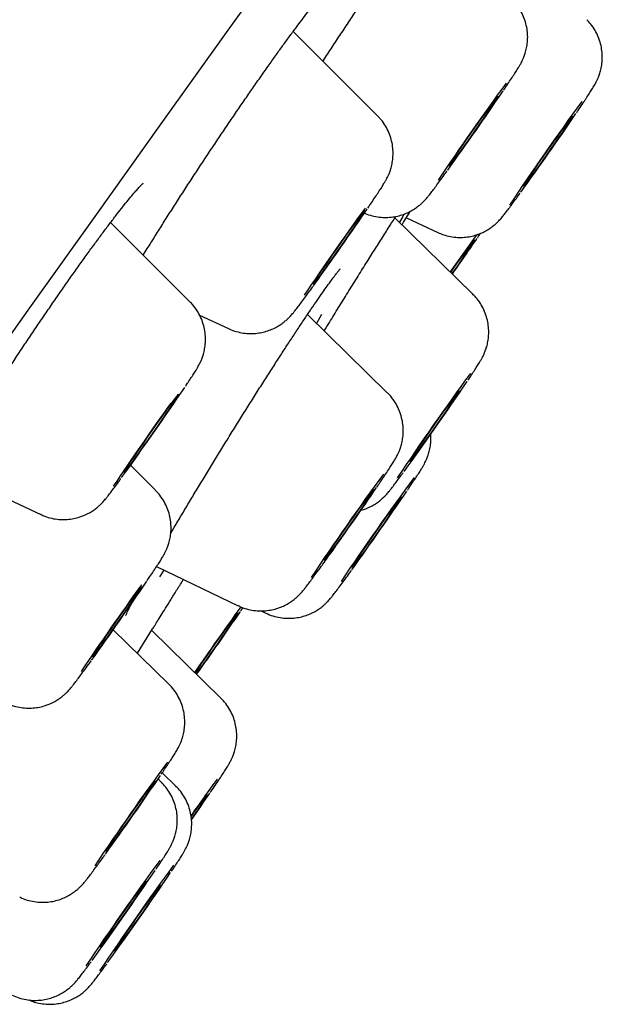
# Model space of a CAD drawing. Units: millimetres. Extents: x 8 to 1700, y 12 to 2507.
# Drawn here: x 1288 to 1293, y 2175 to 2184 of the extents above; entities that cross this region are included whole.
import ezdxf

# ---------------------------------------------------------------- set-up
doc = ezdxf.new("R2010")
doc.units = ezdxf.units.MM

msp = doc.modelspace()

# ---------------------------------------------------------------- linework, layer by layer
at = {"color": 7, "linetype": 'Continuous', "lineweight": 30}
for p, q in [((1290.9854, 2182.9598), (1290.1923, 2183.753)), ((1289.2194, 2181.2086), (1288.4734, 2181.9548)), ((1291.8822, 2181.2811), (1291.1492, 2181.9995)), ((1291.2568, 2181.9987), (1291.5517, 2181.8612)), ((1291.882, 2181.2812), (1291.8822, 2181.2811)), ((1289.3103, 2181.0834), (1289.5825, 2180.9565)), ((1291.0776, 2180.3527), (1290.3266, 2181.0885)), ((1290.4596, 2181.0874), (1290.4125, 2181.0044)), ((1286.9179, 2179.6243), (1287.8165, 2179.2053)), ((1288.8956, 2179.4338), (1288.6603, 2179.6691)), ((1288.9056, 2178.7157), (1289.6736, 2178.348)), ((1288.9755, 2178.6822), (1288.9338, 2178.6202)), ((1289.699, 2178.299), (1289.7198, 2178.3296)), ((1289.8896, 2178.2995), (1289.9341, 2178.2782)), ((1289.021, 2177.6095), (1288.4981, 2178.122)), ((1288.7263, 2177.9024), (1288.8688, 2178.1295)), ((1289.5106, 2177.4784), (1288.8602, 2178.1158)), ((1289.086, 2176.6503), (1288.9591, 2176.7745)), ((1288.9505, 2176.6867), (1288.9198, 2176.7167))]:
    msp.add_line(p, q, dxfattribs=at)
at = {"color": 7, "linetype": 'Continuous', "lineweight": 30, "flags": 128}
for points in [[(1287.062, 2180.236), (1287.6982, 2181.1291), (1288.3276, 2182.0116), (1288.9499, 2182.883), (1289.5646, 2183.7427), (1290.1714, 2184.5901), (1290.7697, 2185.4245), (1291.3592, 2186.2455), (1291.9395, 2187.0525), (1292.5102, 2187.8449), (1293.0708, 2188.6221)], [(1291.7152, 2182.5574), (1291.691, 2182.5247), (1291.6731, 2182.5014), (1291.6621, 2182.488), (1291.6584, 2182.4852), (1291.6622, 2182.4929), (1291.6732, 2182.511), (1291.6912, 2182.5387), (1291.7156, 2182.5754), (1291.7455, 2182.6197), (1291.78, 2182.6703), (1291.818, 2182.7255), (1291.8584, 2182.7835), (1291.8997, 2182.8425), (1291.9406, 2182.9006), (1291.9799, 2182.956), (1292.0163, 2183.0067), (1292.0486, 2183.0513), (1292.0758, 2183.0883), (1292.0969, 2183.1164), (1292.1114, 2183.1348), (1292.1188, 2183.1429), (1292.1187, 2183.1405), (1292.1113, 2183.1276), (1292.0967, 2183.1045), (1292.0755, 2183.0722), (1292.0482, 2183.0315), (1292.0159, 2182.9839), (1291.9795, 2182.9308), (1291.9401, 2182.874), (1291.8992, 2182.8152), (1291.8579, 2182.7564), (1291.8176, 2182.6995), (1291.7796, 2182.6462), (1291.7451, 2182.5983), (1291.7152, 2182.5574)], [(1292.4078, 2182.3718), (1292.4356, 2182.4133), (1292.4685, 2182.4616), (1292.5053, 2182.5152), (1292.5448, 2182.5723), (1292.5859, 2182.6312), (1292.6272, 2182.6899), (1292.6673, 2182.7465), (1292.705, 2182.7993), (1292.739, 2182.8465), (1292.7683, 2182.8866), (1292.7919, 2182.9183), (1292.809, 2182.9406), (1292.8192, 2182.9528), (1292.8221, 2182.9545), (1292.8175, 2182.9456), (1292.8057, 2182.9265), (1292.787, 2182.8977), (1292.762, 2182.8601), (1292.7316, 2182.8151), (1292.6966, 2182.7639), (1292.6582, 2182.7083), (1292.6178, 2182.6501), (1292.5764, 2182.5911), (1292.5356, 2182.5332), (1292.4965, 2182.4783), (1292.4605, 2182.4281), (1292.4287, 2182.3843), (1292.4022, 2182.3482), (1292.3817, 2182.3211), (1292.368, 2182.3038), (1292.3614, 2182.2968), (1292.3623, 2182.3004), (1292.3705, 2182.3145), (1292.3858, 2182.3385), (1292.4078, 2182.3718)], [(1290.4797, 2181.5066), (1290.4477, 2181.4625), (1290.4209, 2181.4262), (1290.4003, 2181.3989), (1290.3864, 2181.3814), (1290.3797, 2181.3742), (1290.3803, 2181.3776), (1290.3883, 2181.3914), (1290.4034, 2181.4152), (1290.4252, 2181.4484), (1290.4529, 2181.4898), (1290.4858, 2181.5382), (1290.5229, 2181.5922), (1290.5629, 2181.6502), (1290.6047, 2181.7102), (1290.6471, 2181.7707), (1290.6888, 2181.8296), (1290.7284, 2181.8852), (1290.7647, 2181.9358), (1290.7968, 2181.9799), (1290.8235, 2182.0162), (1290.8442, 2182.0435), (1290.8581, 2182.061), (1290.8648, 2182.0682), (1290.8641, 2182.0648), (1290.8561, 2182.051), (1290.841, 2182.0272), (1290.8193, 2181.994), (1290.7915, 2181.9526), (1290.7586, 2181.9042), (1290.7216, 2181.8502), (1290.6816, 2181.7922), (1290.6397, 2181.7322), (1290.5973, 2181.6717), (1290.5557, 2181.6128), (1290.5161, 2181.5572), (1290.4797, 2181.5066)], [(1291.2169, 2181.9331), (1291.2313, 2181.9569), (1291.2892, 2182.052), (1291.2895, 2182.0526)], [(1291.6743, 2181.4849), (1291.6988, 2181.5197), (1291.7397, 2181.5774), (1291.7781, 2181.631), (1291.8127, 2181.679), (1291.8426, 2181.7198), (1291.8667, 2181.7523), (1291.8845, 2181.7754), (1291.8953, 2181.7885), (1291.8988, 2181.7911), (1291.895, 2181.7831), (1291.8839, 2181.7649), (1291.8658, 2181.7369), (1291.8413, 2181.7001), (1291.8113, 2181.6554), (1291.7764, 2181.6044), (1291.738, 2181.5484), (1291.697, 2181.4894), (1291.6859, 2181.4735)], [(1291.2897, 2179.7061), (1291.2921, 2179.7119), (1291.3018, 2179.7281), (1291.3186, 2179.7543), (1291.342, 2179.7897), (1291.3713, 2179.8331), (1291.4053, 2179.8831), (1291.4432, 2179.9381), (1291.4836, 2179.9964), (1291.5253, 2180.056), (1291.5668, 2180.1151), (1291.607, 2180.1717), (1291.6445, 2180.224), (1291.678, 2180.2705), (1291.7066, 2180.3094), (1291.7292, 2180.3397), (1291.7452, 2180.3603), (1291.7541, 2180.3706), (1291.7555, 2180.3702), (1291.7494, 2180.3592), (1291.7361, 2180.3379), (1291.7159, 2180.3069), (1291.6895, 2180.2674), (1291.6577, 2180.2205), (1291.6216, 2180.1678), (1291.5823, 2180.1109), (1291.5411, 2180.0517), (1291.4993, 2179.9922), (1291.4583, 2179.9341), (1291.4193, 2179.8794), (1291.3837, 2179.8298), (1291.3525, 2179.7869), (1291.3268, 2179.7522), (1291.3074, 2179.7266), (1291.2949, 2179.7111), (1291.2897, 2179.7061)], [(1288.7424, 2179.7942), (1288.7049, 2179.7419), (1288.6717, 2179.6963), (1288.6438, 2179.6585), (1288.6221, 2179.6297), (1288.6071, 2179.6106), (1288.5992, 2179.6019), (1288.5988, 2179.6038), (1288.6057, 2179.6162), (1288.6199, 2179.6388), (1288.6409, 2179.671), (1288.6681, 2179.7117), (1288.7006, 2179.7599), (1288.7377, 2179.8141), (1288.7782, 2179.8728), (1288.8209, 2179.9343), (1288.8646, 2179.9968), (1288.9081, 2180.0585), (1288.9501, 2180.1177), (1288.9894, 2180.1727), (1289.0249, 2180.2218), (1289.0555, 2180.2637), (1289.0804, 2180.2971), (1289.0989, 2180.3211), (1289.1103, 2180.3351), (1289.1145, 2180.3385), (1289.1112, 2180.3313), (1289.1006, 2180.3137), (1289.083, 2180.2862), (1289.0588, 2180.2497), (1289.0289, 2180.2051), (1288.9939, 2180.1537), (1288.955, 2180.097), (1288.9133, 2180.0367), (1288.8699, 2179.9745), (1288.8261, 2179.9121), (1288.7832, 2179.8514), (1288.7424, 2179.7942)], [(1290.5018, 2178.797), (1290.4897, 2178.7821), (1290.485, 2178.7777), (1290.4877, 2178.7841), (1290.4979, 2178.8009), (1290.5151, 2178.8276), (1290.5388, 2178.8635), (1290.5683, 2178.9073), (1290.6027, 2178.9576), (1290.6407, 2179.0129), (1290.6812, 2179.0712), (1290.7229, 2179.1309), (1290.7644, 2179.1899), (1290.8045, 2179.2463), (1290.8418, 2179.2984), (1290.875, 2179.3444), (1290.9033, 2179.3829), (1290.9256, 2179.4127), (1290.9412, 2179.4327), (1290.9497, 2179.4424), (1290.9507, 2179.4414), (1290.9442, 2179.4298), (1290.9305, 2179.4079), (1290.9099, 2179.3765), (1290.8832, 2179.3365), (1290.8511, 2179.2893), (1290.8148, 2179.2363), (1290.7754, 2179.1792), (1290.7341, 2179.12), (1290.6923, 2179.0604), (1290.6514, 2179.0025), (1290.6125, 2178.948), (1290.5771, 2178.8988), (1290.5462, 2178.8563), (1290.5209, 2178.8221), (1290.5018, 2178.797)], [(1290.7569, 2178.7287), (1290.7733, 2178.7544), (1290.7964, 2178.7893), (1290.8253, 2178.8323), (1290.8591, 2178.882), (1290.8968, 2178.9367), (1290.9371, 2178.9948), (1290.9787, 2179.0544), (1291.0203, 2179.1136), (1291.0606, 2179.1704), (1291.0983, 2179.223), (1291.1321, 2179.2698), (1291.1609, 2179.3092), (1291.1839, 2179.34), (1291.2003, 2179.3612), (1291.2096, 2179.3721), (1291.2114, 2179.3723), (1291.2058, 2179.3618), (1291.1928, 2179.3411), (1291.173, 2179.3106), (1291.1469, 2179.2716), (1291.1154, 2179.225), (1291.0795, 2179.1726), (1291.0403, 2179.1159), (1290.9992, 2179.0568), (1290.9574, 2178.9972), (1290.9163, 2178.939), (1290.8772, 2178.8841), (1290.8413, 2178.8341), (1290.8099, 2178.7909), (1290.7838, 2178.7556), (1290.7641, 2178.7295), (1290.7512, 2178.7135), (1290.7456, 2178.7079), (1290.7475, 2178.713), (1290.7569, 2178.7287)], [(1287.8198, 2179.2071), (1287.8197, 2179.207), (1287.8165, 2179.2053)], [(1288.4059, 2178.0036), (1288.3735, 2177.9589), (1288.3463, 2177.9218), (1288.325, 2177.8934), (1288.3103, 2177.8748), (1288.3028, 2177.8664), (1288.3027, 2177.8686), (1288.31, 2177.8814), (1288.3244, 2177.9042), (1288.3455, 2177.9363), (1288.3726, 2177.9768), (1288.4049, 2178.0243), (1288.4412, 2178.0773), (1288.4805, 2178.134), (1288.5215, 2178.1928), (1288.5628, 2178.2516), (1288.6031, 2178.3086), (1288.6412, 2178.362), (1288.6757, 2178.41), (1288.7057, 2178.4511), (1288.7301, 2178.4839), (1288.7481, 2178.5075), (1288.7592, 2178.5211), (1288.7631, 2178.5242), (1288.7595, 2178.5167), (1288.7486, 2178.4988), (1288.7308, 2178.4713), (1288.7065, 2178.4348), (1288.6767, 2178.3906), (1288.6423, 2178.3402), (1288.6043, 2178.2851), (1288.564, 2178.2271), (1288.5227, 2178.1681), (1288.4818, 2178.1099), (1288.4424, 2178.0545), (1288.4059, 2178.0036)], [(1289.6761, 2178.3491), (1289.6755, 2178.3487), (1289.6736, 2178.348)], [(1289.3025, 2177.7634), (1289.3375, 2177.8147), (1289.3759, 2177.8703), (1289.4165, 2177.9286), (1289.4578, 2177.9876), (1289.4986, 2178.0455), (1289.5376, 2178.1003), (1289.5735, 2178.1503), (1289.6052, 2178.194), (1289.6316, 2178.2299), (1289.652, 2178.2568), (1289.6655, 2178.2739), (1289.6719, 2178.2806), (1289.6709, 2178.2768), (1289.6625, 2178.2625), (1289.6471, 2178.2382), (1289.625, 2178.2047), (1289.597, 2178.1631), (1289.5641, 2178.1147), (1289.5272, 2178.061), (1289.4876, 2178.0038), (1289.4465, 2177.9449), (1289.4053, 2177.8863), (1289.3652, 2177.8297), (1289.3276, 2177.777), (1289.2936, 2177.73), (1289.2771, 2177.7072)], [(1289.2695, 2177.7146), (1289.2719, 2177.7182), (1289.3025, 2177.7634)], [(1288.4881, 2176.1111), (1288.4631, 2176.0773), (1288.4444, 2176.0528), (1288.4328, 2176.0385), (1288.4284, 2176.0347), (1288.4316, 2176.0416), (1288.4421, 2176.059), (1288.4597, 2176.0863), (1288.4838, 2176.1226), (1288.5136, 2176.1668), (1288.5482, 2176.2174), (1288.5864, 2176.2729), (1288.627, 2176.3314), (1288.6687, 2176.391), (1288.7102, 2176.4499), (1288.7501, 2176.5062), (1288.7872, 2176.558), (1288.8202, 2176.6036), (1288.8482, 2176.6417), (1288.8701, 2176.6709), (1288.8854, 2176.6904), (1288.8934, 2176.6995), (1288.894, 2176.6979), (1288.8871, 2176.6857), (1288.873, 2176.6633), (1288.852, 2176.6314), (1288.825, 2176.5909), (1288.7927, 2176.5433), (1288.7562, 2176.4901), (1288.7166, 2176.4328), (1288.6753, 2176.3735), (1288.6335, 2176.314), (1288.5926, 2176.2562), (1288.554, 2176.202), (1288.5188, 2176.1531), (1288.4881, 2176.1111)], [(1289.2321, 2176.3644), (1289.2688, 2176.4157), (1289.3028, 2176.4629), (1289.332, 2176.5028), (1289.3553, 2176.534), (1289.3721, 2176.5558), (1289.3818, 2176.5672), (1289.384, 2176.568), (1289.3788, 2176.5582), (1289.3663, 2176.538), (1289.3468, 2176.5081), (1289.321, 2176.4694), (1289.2898, 2176.4233), (1289.2541, 2176.3711), (1289.2345, 2176.3427)], [(1288.3816, 2175.1413), (1288.3743, 2175.1331), (1288.3744, 2175.1355), (1288.3818, 2175.1485), (1288.3964, 2175.1714), (1288.4176, 2175.2037), (1288.4448, 2175.2441), (1288.4769, 2175.2914), (1288.513, 2175.3438), (1288.5517, 2175.3997), (1288.5918, 2175.4571), (1288.6319, 2175.514), (1288.6705, 2175.5686), (1288.7065, 2175.6189), (1288.7386, 2175.6632), (1288.7657, 2175.7001), (1288.7868, 2175.7283), (1288.8013, 2175.7468), (1288.8086, 2175.7549), (1288.8086, 2175.7525), (1288.8011, 2175.7396), (1288.7865, 2175.7166), (1288.7653, 2175.6844), (1288.7381, 2175.6439), (1288.706, 2175.5967), (1288.6699, 2175.5442), (1288.6312, 2175.4884), (1288.5911, 2175.431), (1288.5511, 2175.3741), (1288.5124, 2175.3195), (1288.4764, 2175.2692), (1288.4443, 2175.2249), (1288.4172, 2175.188), (1288.3961, 2175.1598), (1288.3816, 2175.1413)], [(1288.5136, 2175.106), (1288.5255, 2175.1251), (1288.5443, 2175.1539), (1288.5692, 2175.1914), (1288.5996, 2175.2362), (1288.6343, 2175.2869), (1288.6721, 2175.3416), (1288.7118, 2175.3987), (1288.7521, 2175.456), (1288.7914, 2175.5117), (1288.8286, 2175.5638), (1288.8623, 2175.6106), (1288.8915, 2175.6506), (1288.915, 2175.6822), (1288.9321, 2175.7045), (1288.9422, 2175.7167), (1288.945, 2175.7184), (1288.9404, 2175.7095), (1288.9285, 2175.6903), (1288.9097, 2175.6615), (1288.8847, 2175.6241), (1288.8544, 2175.5792), (1288.8197, 2175.5286), (1288.7819, 2175.4738), (1288.7421, 2175.4168), (1288.7019, 2175.3595), (1288.6625, 2175.3038), (1288.6254, 2175.2516), (1288.5916, 2175.2048), (1288.5625, 2175.1649), (1288.539, 2175.1332), (1288.5219, 2175.1109), (1288.5118, 2175.0987), (1288.509, 2175.097), (1288.5136, 2175.106)]]:
    msp.add_lwpolyline(points, dxfattribs=at)
at = {"color": 7, "linetype": 'Continuous', "lineweight": 30}
for centre, radius, start, end in [((1316.3352, 2165.6973), 29.8571, 143.95165, 146.0951), ((1264.6612, 2201.8799), 33.2534, 324.24407, 325.80944), ((1315.6877, 2166.4617), 28.205, 143.86241, 146.28509), ((1265.3042, 2201.7368), 33.328, 324.19631, 325.7504), ((1316.3865, 2163.6878), 31.4624, 144.20191, 146.02655), ((1262.8735, 2201.1504), 33.8885, 324.48111, 325.76018), ((1315.7242, 2164.6301), 29.3739, 144.12883, 144.97442), ((1266.7347, 2198.9302), 30.4574, 325.02018, 325.79456), ((1314.8568, 2163.6984), 28.501, 143.79444, 146.20428), ((1265.7586, 2198.0814), 31.4675, 324.05813, 325.9411), ((1263.1221, 2197.9886), 31.4293, 324.08683, 325.97448), ((1312.3668, 2163.513), 28.7123, 144.3304, 146.23253), ((1314.02, 2162.7985), 28.4583, 143.84779, 146.24229), ((1314.1452, 2162.8085), 28.3017, 143.72253, 146.14376), ((1262.7, 2198.7286), 34.2175, 324.44807, 325.72599), ((1263.7669, 2198.0938), 33.2328, 324.2695, 325.8258), ((1313.8496, 2160.4768), 30.9155, 144.2405, 146.07907), ((1261.3386, 2197.2365), 33.2115, 324.25315, 325.82067), ((1317.43, 2158.3458), 34.1859, 144.21211, 145.47754), ((1260.8469, 2197.9726), 34.9212, 324.51628, 325.69962), ((1311.9705, 2160.0374), 28.4743, 143.74948, 146.14405), ((1261.4332, 2195.4327), 33.2535, 324.26186, 325.81796), ((1307.2684, 2163.6729), 22.0605, 143.75668, 144.85134), ((1265.5799, 2192.799), 28.8222, 325.15763, 325.76017), ((1311.7124, 2159.2503), 28.2422, 143.75327, 146.2116), ((1311.8232, 2159.2355), 28.2096, 143.77895, 146.24258), ((1262.8471, 2193.4745), 31.4444, 324.03838, 325.92027), ((1262.9696, 2193.4436), 31.4582, 324.07812, 325.96263)]:
    msp.add_arc(centre, radius, start, end, dxfattribs=at)
for points, knots in [([(1290.7244, 2183.8563), (1290.7504, 2183.8953), (1290.8033, 2183.9747), (1290.8828, 2184.0929), (1290.9628, 2184.211), (1291.0417, 2184.3266), (1291.1048, 2184.4185), (1291.1404, 2184.4699), (1291.1512, 2184.4854)], [0, 0, 0, 0, 0.176463, 0.359684, 0.544859, 0.731435, 0.919015, 1, 1, 1, 1]), ([(1288.781, 2181.6471), (1288.7935, 2181.6675), (1288.8275, 2181.723), (1288.8872, 2181.8191), (1288.9595, 2181.9342), (1289.0347, 2182.0528), (1289.112, 2182.1735), (1289.1907, 2182.2952), (1289.2703, 2182.4173), (1289.3508, 2182.5397), (1289.4324, 2182.6626), (1289.5148, 2182.7858), (1289.5976, 2182.9084), (1289.68, 2183.0295), (1289.7614, 2183.1479), (1289.841, 2183.2628), (1289.9182, 2183.3731), (1289.9908, 2183.4756), (1290.0415, 2183.5464), (1290.0795, 2183.5992), (1290.118, 2183.6523), (1290.1716, 2183.7254), (1290.2313, 2183.8057), (1290.2868, 2183.8789), (1290.3375, 2183.9444), (1290.3828, 2184.0015), (1290.4219, 2184.0492), (1290.4528, 2184.0854), (1290.4753, 2184.1104), (1290.4889, 2184.1247), (1290.4959, 2184.1312), (1290.4952, 2184.1306), (1290.495, 2184.1305)], [0, 0, 0, 0, 0.02218, 0.060487, 0.098926, 0.137298, 0.175444, 0.213246, 0.25062, 0.287733, 0.325243, 0.363089, 0.401198, 0.439483, 0.477847, 0.516155, 0.554311, 0.592234, 0.627405, 0.635215, 0.654769, 0.691728, 0.728806, 0.766027, 0.803248, 0.840247, 0.876734, 0.912279, 0.942117, 0.968795, 0.991613, 1, 1, 1, 1]), ([(1292.1722, 2183.1999), (1292.1792, 2183.2103), (1292.2, 2183.241), (1292.2298, 2183.2856), (1292.2616, 2183.3336), (1292.289, 2183.3759), (1292.3093, 2183.4082), (1292.3252, 2183.4348), (1292.338, 2183.4579), (1292.3511, 2183.4841), (1292.3639, 2183.5137), (1292.3775, 2183.552), (1292.3898, 2183.5994), (1292.3979, 2183.6546), (1292.3998, 2183.7151), (1292.3938, 2183.7789), (1292.3788, 2183.8442), (1292.3545, 2183.9086), (1292.3207, 2183.9697), (1292.2861, 2184.0182), (1292.2603, 2184.0431), (1292.2514, 2184.0517)], [0, 0, 0, 0, 0.039708, 0.116546, 0.194402, 0.274343, 0.359688, 0.413764, 0.458014, 0.486929, 0.516228, 0.550557, 0.592678, 0.639294, 0.689131, 0.742136, 0.79736, 0.853983, 0.911467, 0.969473, 1, 1, 1, 1]), ([(1290.4721, 2183.4731), (1290.4734, 2183.4751), (1290.5016, 2183.5186), (1290.5578, 2183.6043), (1290.6398, 2183.7288), (1290.6955, 2183.8131), (1290.7235, 2183.855), (1290.7244, 2183.8563)], [0, 0, 0, 0, 0.015644, 0.343301, 0.668272, 0.989726, 1, 1, 1, 1]), ([(1292.9322, 2183.0974), (1292.9379, 2183.1059), (1292.9548, 2183.1314), (1292.9794, 2183.1689), (1293.0053, 2183.2096), (1293.0229, 2183.2383), (1293.0387, 2183.2665), (1293.0502, 2183.2889), (1293.0626, 2183.3163), (1293.0761, 2183.352), (1293.089, 2183.3968), (1293.0986, 2183.4501), (1293.1024, 2183.5093), (1293.0988, 2183.5724), (1293.0864, 2183.6374), (1293.0648, 2183.7023), (1293.0337, 2183.7646), (1292.9972, 2183.8193), (1292.9678, 2183.8497), (1292.9547, 2183.8633)], [0, 0, 0, 0, 0.045417, 0.135457, 0.228683, 0.33472, 0.376146, 0.40918, 0.441965, 0.478684, 0.524138, 0.576019, 0.631481, 0.690725, 0.752802, 0.816698, 0.881716, 0.947419, 1, 1, 1, 1]), ([(1292.8572, 2182.9859), (1292.8624, 2182.9937), (1292.882, 2183.0225), (1292.907, 2183.0595), (1292.9253, 2183.087), (1292.9322, 2183.0974)], [0, 0, 0, 0, 0.1857839, 0.6925973, 1, 1, 1, 1]), ([(1290.8939, 2182.0901), (1290.9053, 2182.1069), (1290.9304, 2182.1439), (1290.964, 2182.1942), (1290.9956, 2182.242), (1291.023, 2182.2842), (1291.0432, 2182.3165), (1291.059, 2182.343), (1291.0719, 2182.3664), (1291.0848, 2182.3923), (1291.0977, 2182.4223), (1291.1113, 2182.4609), (1291.1234, 2182.5087), (1291.1313, 2182.5642), (1291.1329, 2182.6249), (1291.1265, 2182.6888), (1291.1111, 2182.7541), (1291.0864, 2182.8184), (1291.0522, 2182.8794), (1291.0181, 2182.9268), (1290.9929, 2182.9508), (1290.9848, 2182.9586)], [0, 0, 0, 0, 0.0624056, 0.1376436, 0.213898, 0.2922412, 0.3760571, 0.4299019, 0.4708901, 0.4992303, 0.5280076, 0.5619327, 0.6034479, 0.6492085, 0.6981416, 0.7501427, 0.8042757, 0.8597508, 0.91605, 0.9728498, 1, 1, 1, 1]), ([(1290.8623, 2182.044), (1290.8645, 2182.0429), (1290.8876, 2182.0311), (1290.9347, 2182.0176), (1291.0011, 2182.0044), (1291.0663, 2182.0012), (1291.1287, 2182.0059), (1291.1873, 2182.0176), (1291.2414, 2182.0351), (1291.29, 2182.0571), (1291.3323, 2182.0816), (1291.3675, 2182.1067), (1291.3952, 2182.1299), (1291.4165, 2182.15), (1291.433, 2182.1673), (1291.4471, 2182.183), (1291.4614, 2182.2), (1291.4799, 2182.223), (1291.5039, 2182.254), (1291.5358, 2182.2965), (1291.5718, 2182.3453), (1291.6077, 2182.3945), (1291.6327, 2182.4291), (1291.6426, 2182.4428)], [0, 0, 0, 0, 0.005925, 0.062567, 0.116989, 0.169304, 0.219535, 0.267619, 0.313406, 0.356611, 0.396683, 0.43256, 0.463121, 0.489453, 0.514994, 0.543325, 0.578861, 0.631307, 0.716331, 0.792271, 0.872657, 0.949491, 1, 1, 1, 1]), ([(1286.6923, 2179.1959), (1286.6922, 2179.1957), (1286.692, 2179.1946), (1286.6942, 2179.2016), (1286.7002, 2179.2166), (1286.7113, 2179.2424), (1286.7282, 2179.2783), (1286.7514, 2179.3247), (1286.781, 2179.3811), (1286.8167, 2179.4467), (1286.8585, 2179.5214), (1286.9062, 2179.6046), (1286.9595, 2179.6955), (1287.0178, 2179.7933), (1287.0808, 2179.8971), (1287.1477, 2180.006), (1287.2182, 2180.119), (1287.2915, 2180.2351), (1287.3671, 2180.3534), (1287.4447, 2180.4735), (1287.5241, 2180.5952), (1287.6054, 2180.7185), (1287.688, 2180.8425), (1287.7714, 2180.9665), (1287.8549, 2181.0895), (1287.938, 2181.2105), (1288.0199, 2181.3286), (1288.0999, 2181.4428), (1288.1776, 2181.5523), (1288.2524, 2181.6564), (1288.3241, 2181.7549), (1288.3927, 2181.8478), (1288.4579, 2181.9348), (1288.5192, 2182.015), (1288.5759, 2182.0876), (1288.6274, 2182.1519), (1288.6729, 2182.2072), (1288.7106, 2182.2511), (1288.7399, 2182.2839), (1288.7613, 2182.3064), (1288.7744, 2182.3194), (1288.7808, 2182.3249), (1288.7799, 2182.3242), (1288.7797, 2182.324)], [0, 0, 0, 0, 0.004187, 0.019739, 0.037788, 0.05822, 0.080621, 0.104424, 0.129076, 0.154432, 0.180581, 0.207308, 0.234449, 0.261868, 0.289444, 0.317073, 0.344643, 0.372092, 0.399371, 0.426404, 0.453567, 0.480922, 0.508437, 0.536071, 0.563772, 0.59147, 0.619104, 0.646622, 0.673985, 0.70111, 0.728075, 0.755182, 0.782396, 0.809646, 0.836821, 0.863798, 0.890419, 0.91647, 0.939053, 0.959955, 0.978823, 0.995365, 1, 1, 1, 1]), ([(1291.553, 2181.8615), (1291.5704, 2181.8537), (1291.6088, 2181.8366), (1291.6715, 2181.8214), (1291.7375, 2181.8135), (1291.8013, 2181.8144), (1291.8619, 2181.8229), (1291.9183, 2181.8378), (1291.9696, 2181.8578), (1292.0151, 2181.8813), (1292.0538, 2181.9064), (1292.0851, 2181.9307), (1292.1093, 2181.9524), (1292.1279, 2181.971), (1292.1429, 2181.9873), (1292.1567, 2182.0032), (1292.173, 2182.0231), (1292.1936, 2182.0492), (1292.2208, 2182.085), (1292.2537, 2182.1292), (1292.2887, 2182.1768), (1292.3152, 2182.2134), (1292.3272, 2182.2298)], [0, 0, 0, 0, 0.046843, 0.103461, 0.157887, 0.210185, 0.260333, 0.308225, 0.353644, 0.396187, 0.435051, 0.468931, 0.497557, 0.523508, 0.550832, 0.582736, 0.626136, 0.698947, 0.778814, 0.854659, 0.934632, 1, 1, 1, 1]), ([(1290.4835, 2180.9348), (1290.4998, 2180.9612), (1290.5453, 2181.0352), (1290.6197, 2181.1556), (1290.7068, 2181.2961), (1290.7929, 2181.4344), (1290.8765, 2181.5682), (1290.9563, 2181.6953), (1291.0324, 2181.8159), (1291.1002, 2181.9228), (1291.1403, 2181.9855), (1291.1578, 2182.0129)], [0, 0, 0, 0, 0.06555, 0.184055, 0.302561, 0.424511, 0.546461, 0.66492, 0.783378, 0.905287, 1, 1, 1, 1]), ([(1291.2356, 2182.0344), (1291.2331, 2182.0301), (1291.2194, 2182.0067), (1291.2038, 2181.9802), (1291.191, 2181.9585)], [0, 0, 0, 0, 0.183156, 1, 1, 1, 1]), ([(1291.9282, 2181.8143), (1291.9354, 2181.825), (1291.9445, 2181.8384), (1291.9525, 2181.8504), (1291.9542, 2181.8528)], [0, 0, 0, 0, 0.793606, 1, 1, 1, 1]), ([(1289.0385, 2179.0273), (1289.0445, 2179.0375), (1289.0716, 2179.0839), (1289.123, 2179.1709), (1289.192, 2179.2871), (1289.2634, 2179.4062), (1289.3369, 2179.5278), (1289.4125, 2179.6522), (1289.4901, 2179.7789), (1289.569, 2179.907), (1289.6488, 2180.0355), (1289.7286, 2180.1633), (1289.8078, 2180.2894), (1289.8858, 2180.4126), (1289.962, 2180.532), (1290.0358, 2180.6468), (1290.1069, 2180.7566), (1290.1754, 2180.8613), (1290.2412, 2180.9609), (1290.3038, 2181.0549), (1290.3628, 2181.1424), (1290.4177, 2181.2226), (1290.4678, 2181.2948), (1290.5127, 2181.3582), (1290.5518, 2181.4121), (1290.5834, 2181.4544), (1290.6075, 2181.4853), (1290.6238, 2181.5053), (1290.6338, 2181.5167), (1290.6349, 2181.5178), (1290.6354, 2181.5184)], [0, 0, 0, 0, 0.011018, 0.049731, 0.088094, 0.126025, 0.163856, 0.202183, 0.240853, 0.279787, 0.318889, 0.358054, 0.397146, 0.436076, 0.47477, 0.513177, 0.55117, 0.589242, 0.627523, 0.665964, 0.70449, 0.742974, 0.781282, 0.819252, 0.856677, 0.893256, 0.924899, 0.954251, 0.980082, 1, 1, 1, 1]), ([(1290.372, 2181.3447), (1290.3784, 2181.3536), (1290.3991, 2181.3822), (1290.4267, 2181.4206), (1290.4484, 2181.451), (1290.4535, 2181.4582)], [0, 0, 0, 0, 0.255244, 0.824331, 1, 1, 1, 1]), ([(1289.5839, 2180.9572), (1289.5915, 2180.9533), (1289.6199, 2180.9387), (1289.6725, 2180.9233), (1289.739, 2180.911), (1289.804, 2180.9084), (1289.8661, 2180.9136), (1289.9245, 2180.9257), (1289.9782, 2180.9436), (1290.0264, 2180.9658), (1290.0682, 2180.9905), (1290.1029, 2181.0155), (1290.1301, 2181.0385), (1290.1509, 2181.0584), (1290.1672, 2181.0755), (1290.1812, 2181.0912), (1290.1957, 2181.1084), (1290.2142, 2181.1315), (1290.2383, 2181.1628), (1290.27, 2181.205), (1290.3061, 2181.254), (1290.3406, 2181.3011), (1290.3638, 2181.3333), (1290.372, 2181.3447)], [0, 0, 0, 0, 0.020463, 0.076711, 0.130759, 0.182713, 0.23259, 0.280322, 0.32575, 0.36858, 0.408235, 0.443617, 0.473682, 0.499723, 0.525258, 0.553787, 0.589958, 0.644089, 0.726465, 0.801972, 0.88185, 0.958307, 1, 1, 1, 1]), ([(1291.8376, 2180.4718), (1291.8461, 2180.4845), (1291.867, 2180.5157), (1291.895, 2180.5581), (1291.9226, 2180.6006), (1291.9428, 2180.6328), (1291.9587, 2180.6595), (1291.9716, 2180.6826), (1291.9847, 2180.7088), (1291.9975, 2180.7384), (1292.0111, 2180.7766), (1292.0234, 2180.8239), (1292.0316, 2180.8791), (1292.0334, 2180.9396), (1292.0275, 2181.0034), (1292.0125, 2181.0686), (1291.9883, 2181.1331), (1291.9546, 2181.1943), (1291.918, 2181.2453), (1291.8897, 2181.2724), (1291.8784, 2181.2833)], [0, 0, 0, 0, 0.056375, 0.138775, 0.223374, 0.313667, 0.370772, 0.417982, 0.448571, 0.47957, 0.515863, 0.560406, 0.609729, 0.662459, 0.718546, 0.776987, 0.836913, 0.897752, 0.959146, 1, 1, 1, 1]), ([(1289.1798, 2180.4158), (1289.1875, 2180.4272), (1289.2073, 2180.4568), (1289.2339, 2180.4973), (1289.2609, 2180.5391), (1289.2806, 2180.5708), (1289.2962, 2180.5973), (1289.309, 2180.6211), (1289.3213, 2180.6466), (1289.3345, 2180.6782), (1289.348, 2180.7187), (1289.3595, 2180.7683), (1289.3663, 2180.825), (1289.3663, 2180.8865), (1289.3581, 2180.9509), (1289.3409, 2181.0161), (1289.3143, 2181.08), (1289.2782, 2181.14), (1289.2459, 2181.183), (1289.2237, 2181.2033), (1289.2189, 2181.2077)], [0, 0, 0, 0, 0.053395, 0.138454, 0.226146, 0.321149, 0.380237, 0.41774, 0.449203, 0.48187, 0.521335, 0.568846, 0.620405, 0.675588, 0.733993, 0.794565, 0.85649, 0.919244, 0.9825, 1, 1, 1, 1]), ([(1290.98, 2179.465), (1290.9901, 2179.48), (1291.0144, 2179.5157), (1291.048, 2179.5658), (1291.0812, 2179.6157), (1291.1098, 2179.6595), (1291.1328, 2179.6957), (1291.1492, 2179.7227), (1291.1624, 2179.746), (1291.1736, 2179.7673), (1291.1856, 2179.7927), (1291.199, 2179.826), (1291.2123, 2179.8683), (1291.223, 2179.9195), (1291.2286, 2179.9774), (1291.2271, 2180.0396), (1291.2172, 2180.1043), (1291.1981, 2180.1694), (1291.1697, 2180.2328), (1291.1317, 2180.2918), (1291.1004, 2180.3318), (1291.0801, 2180.3496), (1291.0775, 2180.3519)], [0, 0, 0, 0, 0.052829, 0.126278, 0.20053, 0.276349, 0.355865, 0.424009, 0.461169, 0.489122, 0.516832, 0.546354, 0.582646, 0.625426, 0.671407, 0.720622, 0.772489, 0.8261, 0.880793, 0.936148, 0.991901, 1, 1, 1, 1]), ([(1291.2667, 2179.434), (1291.2716, 2179.4412), (1291.2902, 2179.4687), (1291.3181, 2179.5105), (1291.3502, 2179.5588), (1291.3777, 2179.6012), (1291.3979, 2179.6334), (1291.4134, 2179.6593), (1291.4255, 2179.681), (1291.4376, 2179.7047), (1291.4501, 2179.7323), (1291.4637, 2179.7683), (1291.4765, 2179.8135), (1291.4857, 2179.8671), (1291.4896, 2179.9178), (1291.4869, 2179.95), (1291.4858, 2179.9625)], [0, 0, 0, 0, 0.039664, 0.149737, 0.261241, 0.375656, 0.497536, 0.573696, 0.632552, 0.674002, 0.715446, 0.762161, 0.81997, 0.885657, 0.955863, 1, 1, 1, 1]), ([(1287.818, 2179.206), (1287.8294, 2179.2005), (1287.8618, 2179.1847), (1287.9184, 2179.1692), (1287.9847, 2179.1588), (1288.0493, 2179.1575), (1288.1108, 2179.1641), (1288.1684, 2179.1773), (1288.2212, 2179.1961), (1288.2683, 2179.2189), (1288.309, 2179.2438), (1288.3422, 2179.2685), (1288.3682, 2179.2911), (1288.3882, 2179.3104), (1288.4039, 2179.3271), (1288.4177, 2179.3429), (1288.4327, 2179.3609), (1288.4519, 2179.3851), (1288.4772, 2179.4179), (1288.5097, 2179.4615), (1288.5402, 2179.5028), (1288.5623, 2179.5331), (1288.5699, 2179.5437)], [0, 0, 0, 0, 0.032628, 0.092314, 0.149677, 0.204813, 0.257722, 0.308316, 0.356406, 0.401638, 0.443315, 0.480169, 0.511344, 0.538774, 0.56643, 0.597884, 0.638866, 0.702626, 0.790426, 0.870441, 0.954938, 1, 1, 1, 1]), ([(1290.8295, 2179.2463), (1290.8448, 2179.2509), (1290.8773, 2179.2606), (1290.9231, 2179.2817), (1290.9656, 2179.3062), (1291.0008, 2179.3312), (1291.0286, 2179.3545), (1291.0499, 2179.3746), (1291.0665, 2179.3919), (1291.0806, 2179.4077), (1291.0949, 2179.4246), (1291.1134, 2179.4476), (1291.1373, 2179.4786), (1291.1695, 2179.5214), (1291.1989, 2179.5611), (1291.22, 2179.5901), (1291.2268, 2179.5995)], [0, 0, 0, 0, 0.060677, 0.128583, 0.191583, 0.248017, 0.296109, 0.337514, 0.377609, 0.422032, 0.477661, 0.559587, 0.693725, 0.813025, 0.939321, 1, 1, 1, 1]), ([(1288.8187, 2178.5856), (1288.8269, 2178.5977), (1288.8485, 2178.6297), (1288.8789, 2178.6751), (1288.9099, 2178.7222), (1288.9367, 2178.7637), (1288.9571, 2178.7965), (1288.9731, 2178.8237), (1288.9869, 2178.8498), (1288.9994, 2178.876), (1289.0127, 2178.9088), (1289.026, 2178.9507), (1289.037, 2179.0014), (1289.0429, 2179.0591), (1289.0418, 2179.121), (1289.0323, 2179.1857), (1289.0137, 2179.2509), (1288.9858, 2179.3144), (1288.9482, 2179.3736), (1288.9176, 2179.4134), (1288.8978, 2179.431), (1288.8957, 2179.4329)], [0, 0, 0, 0, 0.046892, 0.12436, 0.202973, 0.283995, 0.371673, 0.433104, 0.466605, 0.495526, 0.526312, 0.564007, 0.608693, 0.656816, 0.708328, 0.762676, 0.818897, 0.876283, 0.934381, 0.992908, 1, 1, 1, 1]), ([(1290.4555, 2178.7169), (1290.4609, 2178.7244), (1290.4802, 2178.751), (1290.5074, 2178.7888), (1290.5299, 2178.8204), (1290.5361, 2178.829)], [0, 0, 0, 0, 0.220721, 0.786326, 1, 1, 1, 1]), ([(1289.935, 2178.2789), (1289.9405, 2178.2759), (1289.9668, 2178.2617), (1290.0173, 2178.2459), (1290.0839, 2178.2319), (1290.1493, 2178.2278), (1290.212, 2178.2317), (1290.2711, 2178.2427), (1290.3256, 2178.2597), (1290.3748, 2178.2813), (1290.4178, 2178.3057), (1290.4537, 2178.3308), (1290.4822, 2178.3543), (1290.504, 2178.3747), (1290.521, 2178.3922), (1290.5352, 2178.408), (1290.5493, 2178.4247), (1290.568, 2178.4478), (1290.5918, 2178.4786), (1290.6241, 2178.5216), (1290.66, 2178.5701), (1290.6988, 2178.6233), (1290.727, 2178.6623), (1290.7401, 2178.6805)], [0, 0, 0, 0, 0.014754, 0.070022, 0.123115, 0.174154, 0.223169, 0.270107, 0.314833, 0.357087, 0.396368, 0.431701, 0.461922, 0.487792, 0.51251, 0.539644, 0.573169, 0.621732, 0.707961, 0.781878, 0.86019, 0.93492, 1, 1, 1, 1]), ([(1290.3142, 2178.5263), (1290.3187, 2178.5321), (1290.3319, 2178.5492), (1290.3562, 2178.5815), (1290.3901, 2178.6272), (1290.423, 2178.6721), (1290.4466, 2178.7047), (1290.4555, 2178.7169)], [0, 0, 0, 0, 0.126272, 0.37195, 0.605764, 0.852158, 1, 1, 1, 1]), ([(1288.9054, 2178.1881), (1288.9055, 2178.1883), (1288.9156, 2178.2044), (1288.9379, 2178.2403), (1288.9783, 2178.3051), (1289.0255, 2178.3812), (1289.0795, 2178.468), (1289.1239, 2178.5397), (1289.1517, 2178.5845), (1289.1581, 2178.5948)], [0, 0, 0, 0, 0.0026694, 0.1888171, 0.3749647, 0.5665209, 0.7580773, 0.9442232, 1, 1, 1, 1]), ([(1289.675, 2178.3488), (1289.6842, 2178.344), (1289.7142, 2178.3286), (1289.7685, 2178.3125), (1289.835, 2178.3003), (1289.9, 2178.2977), (1289.9621, 2178.3029), (1290.0205, 2178.3151), (1290.0741, 2178.333), (1290.1223, 2178.3552), (1290.1642, 2178.3799), (1290.1987, 2178.4048), (1290.226, 2178.4279), (1290.2468, 2178.4478), (1290.2631, 2178.4648), (1290.277, 2178.4805), (1290.2915, 2178.4978), (1290.3035, 2178.5127), (1290.3118, 2178.5233), (1290.3142, 2178.5263)], [0, 0, 0, 0, 0.037089, 0.121088, 0.201801, 0.279388, 0.353872, 0.425151, 0.492991, 0.556946, 0.616157, 0.66898, 0.713861, 0.752744, 0.790888, 0.833517, 0.887589, 0.968557, 1, 1, 1, 1]), ([(1288.6172, 2178.2568), (1288.6172, 2178.2566), (1288.6168, 2178.2555), (1288.6189, 2178.2614), (1288.6246, 2178.2748), (1288.6356, 2178.2991), (1288.6504, 2178.33), (1288.6639, 2178.3567), (1288.67, 2178.3688)], [0, 0, 0, 0, 0.026111, 0.179239, 0.361897, 0.572886, 0.806923, 1, 1, 1, 1]), ([(1288.8687, 2178.1295), (1288.8718, 2178.1343), (1288.8809, 2178.1488), (1288.8956, 2178.1724), (1288.9054, 2178.1881)], [0, 0, 0, 0, 0.334831, 1, 1, 1, 1]), ([(1287.494, 2177.4313), (1287.5062, 2177.4254), (1287.5394, 2177.4094), (1287.5968, 2177.3939), (1287.6631, 2177.3837), (1287.7276, 2177.3828), (1287.789, 2177.3896), (1287.8465, 2177.4031), (1287.899, 2177.422), (1287.946, 2177.4449), (1287.9864, 2177.4698), (1288.0194, 2177.4945), (1288.0452, 2177.517), (1288.0649, 2177.5362), (1288.0805, 2177.5529), (1288.0943, 2177.5686), (1288.1095, 2177.5868), (1288.1285, 2177.6107), (1288.1535, 2177.6434), (1288.1853, 2177.6858), (1288.2218, 2177.7355), (1288.2569, 2177.7835), (1288.2806, 2177.8164), (1288.2892, 2177.8283)], [0, 0, 0, 0, 0.032257, 0.087371, 0.140341, 0.191253, 0.240104, 0.286811, 0.331194, 0.372918, 0.411325, 0.445226, 0.473886, 0.499191, 0.524845, 0.554123, 0.592475, 0.652647, 0.729978, 0.804024, 0.882216, 0.957505, 1, 1, 1, 1]), ([(1288.9502, 2176.7614), (1288.9611, 2176.7774), (1288.9851, 2176.813), (1289.0169, 2176.8608), (1289.0467, 2176.9062), (1289.0727, 2176.9469), (1289.0904, 2176.9755), (1289.1051, 2177.0014), (1289.1157, 2177.0214), (1289.1275, 2177.0461), (1289.1408, 2177.0784), (1289.1542, 2177.1196), (1289.1655, 2177.1698), (1289.1718, 2177.227), (1289.1712, 2177.2888), (1289.1624, 2177.3533), (1289.1444, 2177.4185), (1289.1171, 2177.4822), (1289.0803, 2177.5418), (1289.0477, 2177.5843), (1289.0256, 2177.6041), (1289.021, 2177.6082)], [0, 0, 0, 0, 0.0637488, 0.1414777, 0.2205869, 0.3027667, 0.3946158, 0.4304108, 0.4600463, 0.489286, 0.5197747, 0.5569018, 0.6012494, 0.649163, 0.7004521, 0.7546455, 0.8107737, 0.8681066, 0.9261773, 0.9846935, 1, 1, 1, 1]), ([(1289.4113, 2176.5881), (1289.4134, 2176.5913), (1289.4303, 2176.616), (1289.4582, 2176.6574), (1289.4942, 2176.7112), (1289.5255, 2176.7586), (1289.5527, 2176.8007), (1289.573, 2176.833), (1289.5887, 2176.8596), (1289.6018, 2176.8834), (1289.6144, 2176.9091), (1289.6274, 2176.9396), (1289.641, 2176.9789), (1289.6529, 2177.0273), (1289.6605, 2177.0832), (1289.6615, 2177.1442), (1289.6545, 2177.2083), (1289.6385, 2177.2735), (1289.6132, 2177.3377), (1289.5784, 2177.3984), (1289.5438, 2177.4455), (1289.5185, 2177.4692), (1289.5103, 2177.4769)], [0, 0, 0, 0, 0.01075, 0.083668, 0.157146, 0.23164, 0.308235, 0.390408, 0.444214, 0.481693, 0.509334, 0.537601, 0.571224, 0.612172, 0.657043, 0.70504, 0.755979, 0.808939, 0.863165, 0.91817, 0.973646, 1, 1, 1, 1]), ([(1288.9006, 2175.8684), (1288.9107, 2175.8834), (1288.9333, 2175.917), (1288.9628, 2175.9617), (1288.9905, 2176.0044), (1289.0107, 2176.0365), (1289.0262, 2176.0624), (1289.0383, 2176.084), (1289.0504, 2176.1076), (1289.0628, 2176.1351), (1289.0764, 2176.1709), (1289.0892, 2176.216), (1289.0987, 2176.2694), (1289.1024, 2176.3287), (1289.0986, 2176.3918), (1289.086, 2176.4569), (1289.0642, 2176.5218), (1289.0329, 2176.584), (1288.9954, 2176.6398), (1288.9649, 2176.6711), (1288.9508, 2176.6856)], [0, 0, 0, 0, 0.065914, 0.147541, 0.23129, 0.320473, 0.376084, 0.419264, 0.449608, 0.479935, 0.514011, 0.556187, 0.604213, 0.655548, 0.71037, 0.767789, 0.826873, 0.886984, 0.947721, 1, 1, 1, 1]), ([(1289.0475, 2175.8491), (1289.0548, 2175.8599), (1289.0744, 2175.8892), (1289.1011, 2175.9297), (1289.1285, 2175.972), (1289.1487, 2176.0043), (1289.1645, 2176.0308), (1289.1775, 2176.0546), (1289.1902, 2176.0803), (1289.2032, 2176.1107), (1289.2168, 2176.1499), (1289.2287, 2176.1982), (1289.2364, 2176.2541), (1289.2375, 2176.3149), (1289.2306, 2176.379), (1289.2147, 2176.4443), (1289.1895, 2176.5085), (1289.1548, 2176.5692), (1289.1198, 2176.6169), (1289.094, 2176.6412), (1289.0853, 2176.6493)], [0, 0, 0, 0, 0.049574, 0.133416, 0.219612, 0.312042, 0.372366, 0.414996, 0.446118, 0.477899, 0.515643, 0.561652, 0.612119, 0.6661, 0.723403, 0.782993, 0.844017, 0.905923, 0.968363, 1, 1, 1, 1]), ([(1288.3434, 2175.8974), (1288.3499, 2175.9063), (1288.369, 2175.9325), (1288.3947, 2175.9677), (1288.4154, 2175.9965), (1288.4208, 2176.0041)], [0, 0, 0, 0, 0.27534, 0.81019, 1, 1, 1, 1]), ([(1287.6178, 2175.6058), (1287.6244, 2175.6023), (1287.6518, 2175.5876), (1287.7035, 2175.5717), (1287.77, 2175.5582), (1287.8354, 2175.5544), (1287.8979, 2175.5587), (1287.9568, 2175.5701), (1288.0111, 2175.5873), (1288.06, 2175.609), (1288.1027, 2175.6335), (1288.1383, 2175.6586), (1288.1664, 2175.682), (1288.1879, 2175.7023), (1288.2047, 2175.7196), (1288.2188, 2175.7354), (1288.233, 2175.7522), (1288.2516, 2175.7753), (1288.2755, 2175.8063), (1288.307, 2175.8481), (1288.3312, 2175.8809), (1288.3434, 2175.8974)], [0, 0, 0, 0, 0.020554, 0.084807, 0.146535, 0.205876, 0.262857, 0.317416, 0.369386, 0.418457, 0.464027, 0.50493, 0.539845, 0.56982, 0.598661, 0.630475, 0.670059, 0.727892, 0.826289, 0.912329, 1, 1, 1, 1]), ([(1287.7024, 2174.6372), (1287.7068, 2174.635), (1287.7322, 2174.6224), (1287.7815, 2174.6089), (1287.8479, 2174.5971), (1287.9128, 2174.595), (1287.9747, 2174.6007), (1288.0328, 2174.6132), (1288.0861, 2174.6314), (1288.134, 2174.6538), (1288.1754, 2174.6786), (1288.2095, 2174.7035), (1288.2363, 2174.7264), (1288.2568, 2174.7461), (1288.2729, 2174.763), (1288.2868, 2174.7787), (1288.3015, 2174.7962), (1288.32, 2174.8194), (1288.3442, 2174.8509), (1288.376, 2174.8933), (1288.4067, 2174.9348), (1288.4292, 2174.9656), (1288.4373, 2174.9768)], [0, 0, 0, 0, 0.012953, 0.074114, 0.132887, 0.189383, 0.243611, 0.295493, 0.34485, 0.391345, 0.434322, 0.472549, 0.504969, 0.533197, 0.561149, 0.59258, 0.632816, 0.693827, 0.781569, 0.863742, 0.950626, 1, 1, 1, 1]), ([(1288.1657, 2174.8323), (1288.1701, 2174.8378), (1288.1835, 2174.8544), (1288.2055, 2174.8829), (1288.2371, 2174.925), (1288.2648, 2174.9624), (1288.2842, 2174.9891), (1288.2894, 2174.9962)], [0, 0, 0, 0, 0.131672, 0.395762, 0.642845, 0.904512, 1, 1, 1, 1]), ([(1287.5475, 2174.6816), (1287.5683, 2174.6725), (1287.6102, 2174.6542), (1287.6764, 2174.6386), (1287.7423, 2174.6314), (1287.8059, 2174.633), (1287.8662, 2174.6419), (1287.9222, 2174.6573), (1287.9732, 2174.6776), (1288.0182, 2174.7013), (1288.0564, 2174.7264), (1288.0871, 2174.7506), (1288.1108, 2174.7721), (1288.1291, 2174.7904), (1288.1439, 2174.8066), (1288.1556, 2174.8201), (1288.1625, 2174.8284), (1288.1657, 2174.8323)], [0, 0, 0, 0, 0.090385, 0.181628, 0.269341, 0.353616, 0.434409, 0.511534, 0.584629, 0.653005, 0.715297, 0.769386, 0.815139, 0.85701, 0.901496, 0.953975, 1, 1, 1, 1])]:
    msp.add_open_spline(points, degree=3, knots=knots, dxfattribs=at)

doc.saveas('drawing.dxf')
